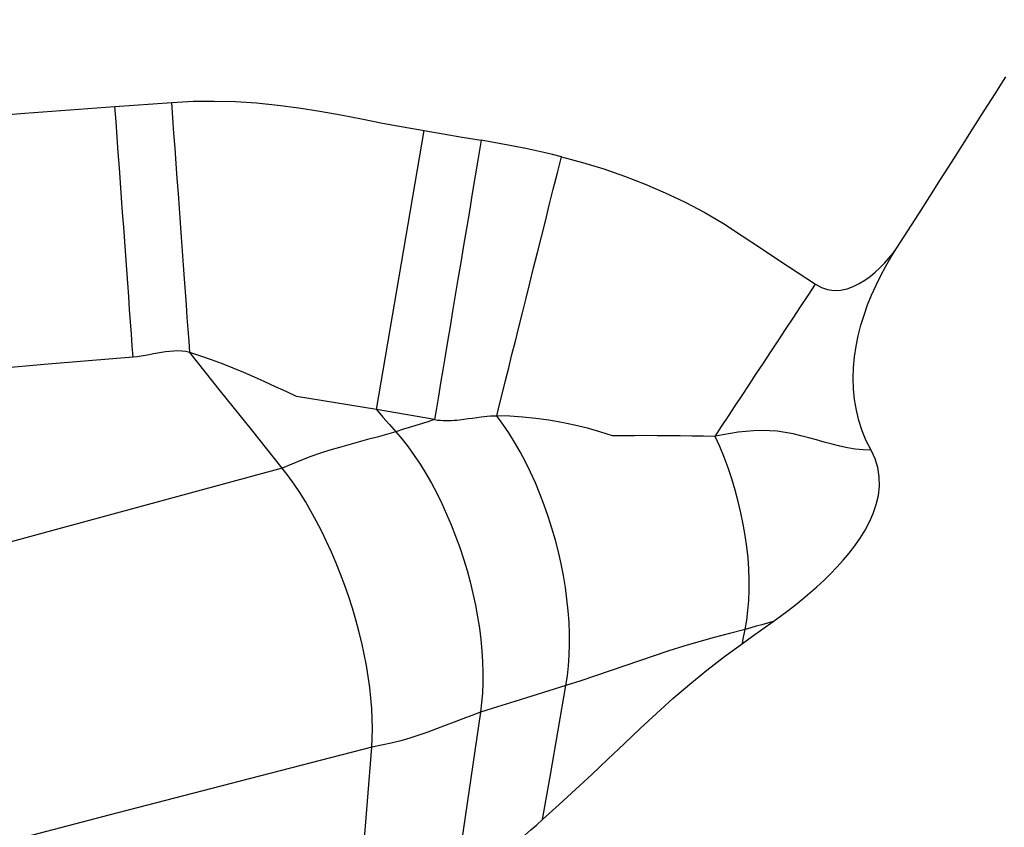
# Model space of a CAD drawing. Extents: x -37 to 310, y -46 to 64.
# Drawn here: x 246 to 247, y 6 to 7 of the extents above; entities that cross this region are included whole.
import ezdxf

# ---------------------------------------------------------------- set-up
doc = ezdxf.new("R2010")
doc.units = 0
doc.header["$MEASUREMENT"] = 0
doc.layers.get('0').update_dxf_attribs({"linetype": 'CONTINUOUS'})
for name, color, linetype in [('1', 4, 'CONTINUOUS'), ('2L', 7, 'CONTINUOUS'), ('SK2', 7, 'CONTINUOUS')]:
    doc.layers.add(name, color=color, linetype=linetype)
doc.styles.add('SANDVIK_STYLE', font='simplex.shx', dxfattribs={"height": 3})
doc.styles.get("Standard").update_dxf_attribs({"font": 'simplex.shx'})
doc.dimstyles.new('SANDVIK_DIM', dxfattribs={"dimscale": 0, "dimtxt": 4.5, "dimasz": 4.57, "dimexe": 5, "dimexo": 0, "dimgap": 2.3, "dimtad": 1, "dimdsep": 46, "dimtxsty": 'SANDVIK_STYLE', "dimcen": 0.09, "dimclrd": 256, "dimclre": 256, "dimclrt": 256, "dimadec": 0, "dimazin": 0, "dimtfac": 1, "dimtofl": 0, "dimtmove": 2, "dimatfit": 3, "dimfxl": 1, "dimtolj": 1, "dimtzin": 0, "dimarcsym": 0})

# ---------------------------------------------------------------- blocks, each defined once
blk = doc.blocks.new('*D0')
for p, q in [((249.499722, 7.434152), (249.499722, -46.295092)), ((0, -1.5875), (0, -46.295092)), ((249.499722, -43.120092), (0, -43.120092))]:
    blk.add_line(p, q)
for points in [[(0, -43.120092), (3.175, -42.702096), (3.175, -43.538089)], [(249.499722, -43.120092), (246.324722, -43.538089), (246.324722, -42.702096)]]:
    blk.add_solid(points)
blk.add_text('250', height=3.50012).set_placement((123.431317, -41.370032))
blk = doc.blocks.new('*D2')
for p, q in [((187.66369, 39.85), (310.071968, 39.85)), ((306.896968, -2.321782), (306.896968, 39.85)), ((251.587222, -2.321782), (310.071968, -2.321782))]:
    blk.add_line(p, q)
for points in [[(306.896968, 39.85), (307.314965, 36.675), (306.478971, 36.675)], [(306.896968, -2.321782), (306.478971, 0.853218), (307.314965, 0.853218)]]:
    blk.add_solid(points)
blk.add_text('42', height=3.50012, rotation=90).set_placement((305.146908, 15.301262))

msp = doc.modelspace()

# ---------------------------------------------------------------- linework, layer by layer
at = {"layer": '1'}
msp.add_line((246.604618, 6.732996), (246.650791, 7.002287), dxfattribs=at)
for points in [[(247.107279, 6.889122, 0), (247.117867, 6.905602, 0), (247.128427, 6.9221, 0), (247.138969, 6.938609, 0), (247.1495, 6.955125, 0), (247.160022, 6.971647, 0), (247.170538, 6.988173, 0), (247.181048, 7.004702, 0), (247.191553, 7.021235, 0), (247.202055, 7.03777, 0), (247.212553, 7.054307, 0)], [(247.107279, 6.889122, 0), (247.117867, 6.905602, 0), (247.128427, 6.9221, 0), (247.138969, 6.938609, 0), (247.1495, 6.955125, 0), (247.160022, 6.971647, 0), (247.170538, 6.988173, 0), (247.181048, 7.004702, 0), (247.191553, 7.021235, 0), (247.202055, 7.03777, 0), (247.212553, 7.054307, 0)], [(247.107279, 6.889122, 0), (247.117867, 6.905602, 0), (247.128427, 6.9221, 0), (247.138969, 6.938609, 0), (247.1495, 6.955125, 0), (247.160022, 6.971647, 0), (247.170538, 6.988173, 0), (247.181048, 7.004702, 0), (247.191553, 7.021235, 0), (247.202055, 7.03777, 0), (247.212553, 7.054307, 0)], [(246.352119, 7.025526, 0), (246.370412, 7.026863, 0), (246.388706, 7.0282, 0), (246.406999, 7.029537, 0)], [(246.352119, 7.025526, 0), (246.370412, 7.026863, 0), (246.388706, 7.0282, 0), (246.406999, 7.029537, 0)], [(246.352119, 7.025526, 0), (246.370412, 7.026863, 0), (246.388706, 7.0282, 0), (246.406999, 7.029537, 0)], [(246.406999, 7.029537, 0), (246.427499, 7.030537, 0), (246.447998, 7.03076, 0), (246.4685, 7.030202, 0), (246.488976, 7.028922, 0), (246.509398, 7.026976, 0), (246.529743, 7.024382, 0), (246.55, 7.021172, 0), (246.570177, 7.017485, 0), (246.5903, 7.013519, 0), (246.610423, 7.009563, 0), (246.63059, 7.005834, 0), (246.650791, 7.002287, 0)], [(246.406999, 7.029537, 0), (246.427499, 7.030537, 0), (246.447998, 7.03076, 0), (246.4685, 7.030202, 0), (246.488976, 7.028922, 0), (246.509398, 7.026976, 0), (246.529743, 7.024382, 0), (246.55, 7.021172, 0), (246.570177, 7.017485, 0), (246.5903, 7.013519, 0), (246.610423, 7.009563, 0), (246.63059, 7.005834, 0), (246.650791, 7.002287, 0)], [(246.406999, 7.029537, 0), (246.427499, 7.030537, 0), (246.447998, 7.03076, 0), (246.4685, 7.030202, 0), (246.488976, 7.028922, 0), (246.509398, 7.026976, 0), (246.529743, 7.024382, 0), (246.55, 7.021172, 0), (246.570177, 7.017485, 0), (246.5903, 7.013519, 0), (246.610423, 7.009563, 0), (246.63059, 7.005834, 0), (246.650791, 7.002287, 0)], [(246.424424, 6.7881, 0), (246.423636, 6.799015, 0), (246.422819, 6.810339, 0), (246.421973, 6.822061, 0), (246.4211, 6.834156, 0), (246.420202, 6.846602, 0), (246.41928, 6.859378, 0), (246.418336, 6.872461, 0), (246.417371, 6.885825, 0), (246.416388, 6.899449, 0), (246.415388, 6.913307, 0), (246.414373, 6.927374, 0), (246.413344, 6.941625, 0), (246.412304, 6.956034, 0), (246.411255, 6.970575, 0), (246.410198, 6.985222, 0), (246.409135, 6.999951, 0), (246.408068, 7.014727, 0), (246.406999, 7.029537, 0)], [(246.424424, 6.7881, 0), (246.423636, 6.799015, 0), (246.422819, 6.810339, 0), (246.421973, 6.822061, 0), (246.4211, 6.834156, 0), (246.420202, 6.846602, 0), (246.41928, 6.859378, 0), (246.418336, 6.872461, 0), (246.417371, 6.885825, 0), (246.416388, 6.899449, 0), (246.415388, 6.913307, 0), (246.414373, 6.927374, 0), (246.413344, 6.941625, 0), (246.412304, 6.956034, 0), (246.411255, 6.970575, 0), (246.410198, 6.985222, 0), (246.409135, 6.999951, 0), (246.408068, 7.014727, 0), (246.406999, 7.029537, 0)], [(246.424424, 6.7881, 0), (246.423636, 6.799015, 0), (246.422819, 6.810339, 0), (246.421973, 6.822061, 0), (246.4211, 6.834156, 0), (246.420202, 6.846602, 0), (246.41928, 6.859378, 0), (246.418336, 6.872461, 0), (246.417371, 6.885825, 0), (246.416388, 6.899449, 0), (246.415388, 6.913307, 0), (246.414373, 6.927374, 0), (246.413344, 6.941625, 0), (246.412304, 6.956034, 0), (246.411255, 6.970575, 0), (246.410198, 6.985222, 0), (246.409135, 6.999951, 0), (246.408068, 7.014727, 0), (246.406999, 7.029537, 0)], [(245.917747, 6.989862, 0), (245.961153, 6.993799, 0), (246.004566, 6.997645, 0), (246.047988, 7.001401, 0), (246.091417, 7.005069, 0), (246.134854, 7.008655, 0), (246.178296, 7.012165, 0), (246.221744, 7.015605, 0), (246.265197, 7.018978, 0), (246.308655, 7.022286, 0), (246.352119, 7.025526, 0)], [(245.917747, 6.989862, 0), (245.961153, 6.993799, 0), (246.004566, 6.997645, 0), (246.047988, 7.001401, 0), (246.091417, 7.005069, 0), (246.134854, 7.008655, 0), (246.178296, 7.012165, 0), (246.221744, 7.015605, 0), (246.265197, 7.018978, 0), (246.308655, 7.022286, 0), (246.352119, 7.025526, 0)], [(245.917747, 6.989862, 0), (245.961153, 6.993799, 0), (246.004566, 6.997645, 0), (246.047988, 7.001401, 0), (246.091417, 7.005069, 0), (246.134854, 7.008655, 0), (246.178296, 7.012165, 0), (246.221744, 7.015605, 0), (246.265197, 7.018978, 0), (246.308655, 7.022286, 0), (246.352119, 7.025526, 0)], [(246.3696, 6.783679, 0), (246.368814, 6.794603, 0), (246.367998, 6.80594, 0), (246.367152, 6.817679, 0), (246.366279, 6.82979, 0), (246.36538, 6.842253, 0), (246.364456, 6.855045, 0), (246.36351, 6.868145, 0), (246.362542, 6.881529, 0), (246.361555, 6.895175, 0), (246.360551, 6.909059, 0), (246.359531, 6.923154, 0), (246.358498, 6.937434, 0), (246.357453, 6.951873, 0), (246.356398, 6.966443, 0), (246.355335, 6.98112, 0), (246.354266, 6.995879, 0), (246.353194, 7.010685, 0), (246.352119, 7.025526, 0)], [(246.3696, 6.783679, 0), (246.368814, 6.794603, 0), (246.367998, 6.80594, 0), (246.367152, 6.817679, 0), (246.366279, 6.82979, 0), (246.36538, 6.842253, 0), (246.364456, 6.855045, 0), (246.36351, 6.868145, 0), (246.362542, 6.881529, 0), (246.361555, 6.895175, 0), (246.360551, 6.909059, 0), (246.359531, 6.923154, 0), (246.358498, 6.937434, 0), (246.357453, 6.951873, 0), (246.356398, 6.966443, 0), (246.355335, 6.98112, 0), (246.354266, 6.995879, 0), (246.353194, 7.010685, 0), (246.352119, 7.025526, 0)], [(246.3696, 6.783679, 0), (246.368814, 6.794603, 0), (246.367998, 6.80594, 0), (246.367152, 6.817679, 0), (246.366279, 6.82979, 0), (246.36538, 6.842253, 0), (246.364456, 6.855045, 0), (246.36351, 6.868145, 0), (246.362542, 6.881529, 0), (246.361555, 6.895175, 0), (246.360551, 6.909059, 0), (246.359531, 6.923154, 0), (246.358498, 6.937434, 0), (246.357453, 6.951873, 0), (246.356398, 6.966443, 0), (246.355335, 6.98112, 0), (246.354266, 6.995879, 0), (246.353194, 7.010685, 0), (246.352119, 7.025526, 0)], [(246.65079, 7.002287, 0), (246.669115, 6.999186, 0), (246.687439, 6.996086, 0), (246.705763, 6.992986, 0)], [(246.65079, 7.002287, 0), (246.669115, 6.999186, 0), (246.687439, 6.996086, 0), (246.705763, 6.992986, 0)], [(246.65079, 7.002287, 0), (246.669115, 6.999186, 0), (246.687439, 6.996086, 0), (246.705763, 6.992986, 0)], [(246.705763, 6.992986, 0), (246.702893, 6.975794, 0), (246.700033, 6.958659, 0), (246.697185, 6.941598, 0), (246.694358, 6.924667, 0), (246.69156, 6.907906, 0), (246.688797, 6.891356, 0), (246.686077, 6.875058, 0), (246.683405, 6.859052, 0), (246.680788, 6.843377, 0), (246.678234, 6.828074, 0), (246.675747, 6.813181, 0), (246.673336, 6.798733, 0), (246.671004, 6.784767, 0), (246.668759, 6.771317, 0), (246.666605, 6.758417, 0), (246.664549, 6.746097, 0), (246.662595, 6.734396, 0), (246.660748, 6.723327, 0)], [(246.705763, 6.992986, 0), (246.702893, 6.975794, 0), (246.700033, 6.958659, 0), (246.697185, 6.941598, 0), (246.694358, 6.924667, 0), (246.69156, 6.907906, 0), (246.688797, 6.891356, 0), (246.686077, 6.875058, 0), (246.683405, 6.859052, 0), (246.680788, 6.843377, 0), (246.678234, 6.828074, 0), (246.675747, 6.813181, 0), (246.673336, 6.798733, 0), (246.671004, 6.784767, 0), (246.668759, 6.771317, 0), (246.666605, 6.758417, 0), (246.664549, 6.746097, 0), (246.662595, 6.734396, 0), (246.660748, 6.723327, 0)], [(246.705763, 6.992986, 0), (246.702893, 6.975794, 0), (246.700033, 6.958659, 0), (246.697185, 6.941598, 0), (246.694358, 6.924667, 0), (246.69156, 6.907906, 0), (246.688797, 6.891356, 0), (246.686077, 6.875058, 0), (246.683405, 6.859052, 0), (246.680788, 6.843377, 0), (246.678234, 6.828074, 0), (246.675747, 6.813181, 0), (246.673336, 6.798733, 0), (246.671004, 6.784767, 0), (246.668759, 6.771317, 0), (246.666605, 6.758417, 0), (246.664549, 6.746097, 0), (246.662595, 6.734396, 0), (246.660748, 6.723327, 0)], [(246.783249, 6.977046, 0), (246.774706, 6.979126, 0), (246.766145, 6.981126, 0), (246.757565, 6.983044, 0), (246.748967, 6.984881, 0), (246.740353, 6.98664, 0), (246.731724, 6.988329, 0), (246.723083, 6.98995, 0), (246.71443, 6.991503, 0), (246.705763, 6.992986, 0)], [(246.783249, 6.977046, 0), (246.774706, 6.979126, 0), (246.766145, 6.981126, 0), (246.757565, 6.983044, 0), (246.748967, 6.984881, 0), (246.740353, 6.98664, 0), (246.731724, 6.988329, 0), (246.723083, 6.98995, 0), (246.71443, 6.991503, 0), (246.705763, 6.992986, 0)], [(246.783249, 6.977046, 0), (246.774706, 6.979126, 0), (246.766145, 6.981126, 0), (246.757565, 6.983044, 0), (246.748967, 6.984881, 0), (246.740353, 6.98664, 0), (246.731724, 6.988329, 0), (246.723083, 6.98995, 0), (246.71443, 6.991503, 0), (246.705763, 6.992986, 0)], [(246.720829, 6.727134, 0), (246.723533, 6.73796, 0), (246.726362, 6.749284, 0), (246.729312, 6.761095, 0), (246.732375, 6.77336, 0), (246.735546, 6.786055, 0), (246.738817, 6.799154, 0), (246.742183, 6.812628, 0), (246.745635, 6.826448, 0), (246.749166, 6.840586, 0), (246.752769, 6.855014, 0), (246.756437, 6.869698, 0), (246.760161, 6.884609, 0), (246.763935, 6.899715, 0), (246.767748, 6.914984, 0), (246.771595, 6.930385, 0), (246.775466, 6.945886, 0), (246.779353, 6.961444, 0), (246.783249, 6.977046, 0)], [(246.720829, 6.727134, 0), (246.723533, 6.73796, 0), (246.726362, 6.749284, 0), (246.729312, 6.761095, 0), (246.732375, 6.77336, 0), (246.735546, 6.786055, 0), (246.738817, 6.799154, 0), (246.742183, 6.812628, 0), (246.745635, 6.826448, 0), (246.749166, 6.840586, 0), (246.752769, 6.855014, 0), (246.756437, 6.869698, 0), (246.760161, 6.884609, 0), (246.763935, 6.899715, 0), (246.767748, 6.914984, 0), (246.771595, 6.930385, 0), (246.775466, 6.945886, 0), (246.779353, 6.961444, 0), (246.783249, 6.977046, 0)], [(246.720829, 6.727134, 0), (246.723533, 6.73796, 0), (246.726362, 6.749284, 0), (246.729312, 6.761095, 0), (246.732375, 6.77336, 0), (246.735546, 6.786055, 0), (246.738817, 6.799154, 0), (246.742183, 6.812628, 0), (246.745635, 6.826448, 0), (246.749166, 6.840586, 0), (246.752769, 6.855014, 0), (246.756437, 6.869698, 0), (246.760161, 6.884609, 0), (246.763935, 6.899715, 0), (246.767748, 6.914984, 0), (246.771595, 6.930385, 0), (246.775466, 6.945886, 0), (246.779353, 6.961444, 0), (246.783249, 6.977046, 0)], [(246.783249, 6.977046, 0), (246.80379, 6.971524, 0), (246.824112, 6.965301, 0), (246.844217, 6.958381, 0), (246.864045, 6.950708, 0), (246.883558, 6.942275, 0), (246.902793, 6.933189, 0), (246.921665, 6.923379, 0), (246.939937, 6.912531, 0), (246.957685, 6.900822, 0), (246.975381, 6.889033, 0), (246.993151, 6.877366, 0), (247.01092, 6.865697, 0), (247.028689, 6.854025, 0)], [(246.783249, 6.977046, 0), (246.80379, 6.971524, 0), (246.824112, 6.965301, 0), (246.844217, 6.958381, 0), (246.864045, 6.950708, 0), (246.883558, 6.942275, 0), (246.902793, 6.933189, 0), (246.921665, 6.923379, 0), (246.939937, 6.912531, 0), (246.957685, 6.900822, 0), (246.975381, 6.889033, 0), (246.993151, 6.877366, 0), (247.01092, 6.865697, 0), (247.028689, 6.854025, 0)], [(246.783249, 6.977046, 0), (246.80379, 6.971524, 0), (246.824112, 6.965301, 0), (246.844217, 6.958381, 0), (246.864045, 6.950708, 0), (246.883558, 6.942275, 0), (246.902793, 6.933189, 0), (246.921665, 6.923379, 0), (246.939937, 6.912531, 0), (246.957685, 6.900822, 0), (246.975381, 6.889033, 0), (246.993151, 6.877366, 0), (247.01092, 6.865697, 0), (247.028689, 6.854025, 0)], [(247.028689, 6.854025, 0), (247.0343, 6.850933, 0), (247.040259, 6.848948, 0), (247.046547, 6.848072, 0), (247.052898, 6.84834, 0), (247.059105, 6.849658, 0), (247.065064, 6.851801, 0), (247.070747, 6.854586, 0), (247.076162, 6.857864, 0), (247.081321, 6.861541, 0), (247.086222, 6.865559, 0), (247.090871, 6.869863, 0), (247.095289, 6.874401, 0), (247.099495, 6.879124, 0), (247.103494, 6.884026, 0), (247.107279, 6.889122, 0)], [(247.028689, 6.854025, 0), (247.0343, 6.850933, 0), (247.040259, 6.848948, 0), (247.046547, 6.848072, 0), (247.052898, 6.84834, 0), (247.059105, 6.849658, 0), (247.065064, 6.851801, 0), (247.070747, 6.854586, 0), (247.076162, 6.857864, 0), (247.081321, 6.861541, 0), (247.086222, 6.865559, 0), (247.090871, 6.869863, 0), (247.095289, 6.874401, 0), (247.099495, 6.879124, 0), (247.103494, 6.884026, 0), (247.107279, 6.889122, 0)], [(247.028689, 6.854025, 0), (247.0343, 6.850933, 0), (247.040259, 6.848948, 0), (247.046547, 6.848072, 0), (247.052898, 6.84834, 0), (247.059105, 6.849658, 0), (247.065064, 6.851801, 0), (247.070747, 6.854586, 0), (247.076162, 6.857864, 0), (247.081321, 6.861541, 0), (247.086222, 6.865559, 0), (247.090871, 6.869863, 0), (247.095289, 6.874401, 0), (247.099495, 6.879124, 0), (247.103494, 6.884026, 0), (247.107279, 6.889122, 0)], [(247.082255, 6.693787, 0), (247.077637, 6.703055, 0), (247.073728, 6.712619, 0), (247.070535, 6.722461, 0), (247.068083, 6.732513, 0), (247.066371, 6.742713, 0), (247.065381, 6.753006, 0), (247.065083, 6.763342, 0), (247.065436, 6.773677, 0), (247.066396, 6.783973, 0), (247.067915, 6.794202, 0), (247.069963, 6.80434, 0), (247.072514, 6.814365, 0), (247.07554, 6.824256, 0), (247.079005, 6.834001, 0), (247.082876, 6.843593, 0), (247.087124, 6.853024, 0), (247.091717, 6.862292, 0), (247.096619, 6.871397, 0), (247.101804, 6.880341, 0), (247.107279, 6.889122, 0)], [(247.082255, 6.693787, 0), (247.077637, 6.703055, 0), (247.073728, 6.712619, 0), (247.070535, 6.722461, 0), (247.068083, 6.732513, 0), (247.066371, 6.742713, 0), (247.065381, 6.753006, 0), (247.065083, 6.763342, 0), (247.065436, 6.773677, 0), (247.066396, 6.783973, 0), (247.067915, 6.794202, 0), (247.069963, 6.80434, 0), (247.072514, 6.814365, 0), (247.07554, 6.824256, 0), (247.079005, 6.834001, 0), (247.082876, 6.843593, 0), (247.087124, 6.853024, 0), (247.091717, 6.862292, 0), (247.096619, 6.871397, 0), (247.101804, 6.880341, 0), (247.107279, 6.889122, 0)], [(247.082255, 6.693787, 0), (247.077637, 6.703055, 0), (247.073728, 6.712619, 0), (247.070535, 6.722461, 0), (247.068083, 6.732513, 0), (247.066371, 6.742713, 0), (247.065381, 6.753006, 0), (247.065083, 6.763342, 0), (247.065436, 6.773677, 0), (247.066396, 6.783973, 0), (247.067915, 6.794202, 0), (247.069963, 6.80434, 0), (247.072514, 6.814365, 0), (247.07554, 6.824256, 0), (247.079005, 6.834001, 0), (247.082876, 6.843593, 0), (247.087124, 6.853024, 0), (247.091717, 6.862292, 0), (247.096619, 6.871397, 0), (247.101804, 6.880341, 0), (247.107279, 6.889122, 0)], [(246.931657, 6.707167, 0), (246.938004, 6.716773, 0), (246.944474, 6.726565, 0), (246.951066, 6.736542, 0), (246.957769, 6.746687, 0), (246.964571, 6.756982, 0), (246.971465, 6.767415, 0), (246.978439, 6.777971, 0), (246.985485, 6.788635, 0), (246.992591, 6.799391, 0), (246.999749, 6.810225, 0), (247.006949, 6.821121, 0), (247.014179, 6.832064, 0), (247.021426, 6.843032, 0), (247.028689, 6.854025, 0)], [(246.931657, 6.707167, 0), (246.938004, 6.716773, 0), (246.944474, 6.726565, 0), (246.951066, 6.736542, 0), (246.957769, 6.746687, 0), (246.964571, 6.756982, 0), (246.971465, 6.767415, 0), (246.978439, 6.777971, 0), (246.985485, 6.788635, 0), (246.992591, 6.799391, 0), (246.999749, 6.810225, 0), (247.006949, 6.821121, 0), (247.014179, 6.832064, 0), (247.021426, 6.843032, 0), (247.028689, 6.854025, 0)], [(246.931657, 6.707167, 0), (246.938004, 6.716773, 0), (246.944474, 6.726565, 0), (246.951066, 6.736542, 0), (246.957769, 6.746687, 0), (246.964571, 6.756982, 0), (246.971465, 6.767415, 0), (246.978439, 6.777971, 0), (246.985485, 6.788635, 0), (246.992591, 6.799391, 0), (246.999749, 6.810225, 0), (247.006949, 6.821121, 0), (247.014179, 6.832064, 0), (247.021426, 6.843032, 0), (247.028689, 6.854025, 0)], [(246.424424, 6.7881, 0), (246.420681, 6.788954, 0), (246.416799, 6.789446, 0), (246.412841, 6.789614, 0), (246.408862, 6.789524, 0), (246.404887, 6.789227, 0), (246.400935, 6.788751, 0), (246.39701, 6.78814, 0), (246.393108, 6.787442, 0), (246.389218, 6.786702, 0), (246.385325, 6.785963, 0), (246.381422, 6.785266, 0), (246.377502, 6.784645, 0), (246.37356, 6.78412, 0), (246.3696, 6.783679, 0)], [(246.424424, 6.7881, 0), (246.420681, 6.788954, 0), (246.416799, 6.789446, 0), (246.412841, 6.789614, 0), (246.408862, 6.789524, 0), (246.404887, 6.789227, 0), (246.400935, 6.788751, 0), (246.39701, 6.78814, 0), (246.393108, 6.787442, 0), (246.389218, 6.786702, 0), (246.385325, 6.785963, 0), (246.381422, 6.785266, 0), (246.377502, 6.784645, 0), (246.37356, 6.78412, 0), (246.3696, 6.783679, 0)], [(246.424424, 6.7881, 0), (246.420681, 6.788954, 0), (246.416799, 6.789446, 0), (246.412841, 6.789614, 0), (246.408862, 6.789524, 0), (246.404887, 6.789227, 0), (246.400935, 6.788751, 0), (246.39701, 6.78814, 0), (246.393108, 6.787442, 0), (246.389218, 6.786702, 0), (246.385325, 6.785963, 0), (246.381422, 6.785266, 0), (246.377502, 6.784645, 0), (246.37356, 6.78412, 0), (246.3696, 6.783679, 0)], [(246.3696, 6.783679, 0), (246.326637, 6.780126, 0), (246.283682, 6.776481, 0), (246.240735, 6.772747, 0), (246.197797, 6.768922, 0), (246.154867, 6.764999, 0), (246.111947, 6.760971, 0), (246.069039, 6.756825, 0), (246.026145, 6.752552, 0), (245.983264, 6.748146, 0), (245.940397, 6.743608, 0)], [(246.3696, 6.783679, 0), (246.326637, 6.780126, 0), (246.283682, 6.776481, 0), (246.240735, 6.772747, 0), (246.197797, 6.768922, 0), (246.154867, 6.764999, 0), (246.111947, 6.760971, 0), (246.069039, 6.756825, 0), (246.026145, 6.752552, 0), (245.983264, 6.748146, 0), (245.940397, 6.743608, 0)], [(246.3696, 6.783679, 0), (246.326637, 6.780126, 0), (246.283682, 6.776481, 0), (246.240735, 6.772747, 0), (246.197797, 6.768922, 0), (246.154867, 6.764999, 0), (246.111947, 6.760971, 0), (246.069039, 6.756825, 0), (246.026145, 6.752552, 0), (245.983264, 6.748146, 0), (245.940397, 6.743608, 0)], [(246.527507, 6.745596, 0), (246.517351, 6.750412, 0), (246.507172, 6.755127, 0), (246.496971, 6.759747, 0), (246.486751, 6.764276, 0), (246.476506, 6.768701, 0), (246.466228, 6.773001, 0), (246.455906, 6.777147, 0), (246.445511, 6.781077, 0), (246.435017, 6.784727, 0), (246.424424, 6.7881, 0)], [(246.513742, 6.676466, 0), (246.48397, 6.713677, 0), (246.454197, 6.750889, 0), (246.424424, 6.7881, 0)], [(246.527507, 6.745596, 0), (246.517351, 6.750412, 0), (246.507172, 6.755127, 0), (246.496971, 6.759747, 0), (246.486751, 6.764276, 0), (246.476506, 6.768701, 0), (246.466228, 6.773001, 0), (246.455906, 6.777147, 0), (246.445511, 6.781077, 0), (246.435017, 6.784727, 0), (246.424424, 6.7881, 0)], [(246.513742, 6.676466, 0), (246.48397, 6.713677, 0), (246.454197, 6.750889, 0), (246.424424, 6.7881, 0)], [(246.527507, 6.745596, 0), (246.517351, 6.750412, 0), (246.507172, 6.755127, 0), (246.496971, 6.759747, 0), (246.486751, 6.764276, 0), (246.476506, 6.768701, 0), (246.466228, 6.773001, 0), (246.455906, 6.777147, 0), (246.445511, 6.781077, 0), (246.435017, 6.784727, 0), (246.424424, 6.7881, 0)], [(246.513742, 6.676466, 0), (246.48397, 6.713677, 0), (246.454197, 6.750889, 0), (246.424424, 6.7881, 0)], [(246.604617, 6.732997, 0), (246.578914, 6.737197, 0), (246.553211, 6.741396, 0), (246.527507, 6.745596, 0)], [(246.604617, 6.732997, 0), (246.578914, 6.737197, 0), (246.553211, 6.741396, 0), (246.527507, 6.745596, 0)], [(246.604617, 6.732997, 0), (246.578914, 6.737197, 0), (246.553211, 6.741396, 0), (246.527507, 6.745596, 0)], [(246.660748, 6.723327, 0), (246.642038, 6.72655, 0), (246.623328, 6.729773, 0), (246.604618, 6.732996, 0)], [(246.660748, 6.723327, 0), (246.642038, 6.72655, 0), (246.623328, 6.729773, 0), (246.604618, 6.732996, 0)], [(246.660748, 6.723327, 0), (246.642038, 6.72655, 0), (246.623328, 6.729773, 0), (246.604618, 6.732996, 0)], [(246.604624, 6.732989, 0), (246.610885, 6.725889, 0), (246.617145, 6.718789, 0), (246.623405, 6.711689, 0)], [(246.604624, 6.732989, 0), (246.610885, 6.725889, 0), (246.617145, 6.718789, 0), (246.623405, 6.711689, 0)], [(246.604624, 6.732989, 0), (246.610885, 6.725889, 0), (246.617145, 6.718789, 0), (246.623405, 6.711689, 0)], [(246.660748, 6.723327, 0), (246.653279, 6.720999, 0), (246.645811, 6.718672, 0), (246.638342, 6.716344, 0), (246.630874, 6.714017, 0), (246.623405, 6.711689, 0)], [(246.660748, 6.723327, 0), (246.653279, 6.720999, 0), (246.645811, 6.718672, 0), (246.638342, 6.716344, 0), (246.630874, 6.714017, 0), (246.623405, 6.711689, 0)], [(246.660748, 6.723327, 0), (246.653279, 6.720999, 0), (246.645811, 6.718672, 0), (246.638342, 6.716344, 0), (246.630874, 6.714017, 0), (246.623405, 6.711689, 0)], [(246.660748, 6.723327, 0), (246.663511, 6.722959, 0), (246.666259, 6.722686, 0), (246.668994, 6.722512, 0), (246.671717, 6.72244, 0), (246.674423, 6.722458, 0), (246.677104, 6.722552, 0), (246.679755, 6.722711, 0), (246.682378, 6.722937, 0), (246.684974, 6.723235, 0)], [(246.660748, 6.723327, 0), (246.663511, 6.722959, 0), (246.666259, 6.722686, 0), (246.668994, 6.722512, 0), (246.671717, 6.72244, 0), (246.674423, 6.722458, 0), (246.677104, 6.722552, 0), (246.679755, 6.722711, 0), (246.682378, 6.722937, 0), (246.684974, 6.723235, 0)], [(246.660748, 6.723327, 0), (246.663511, 6.722959, 0), (246.666259, 6.722686, 0), (246.668994, 6.722512, 0), (246.671717, 6.72244, 0), (246.674423, 6.722458, 0), (246.677104, 6.722552, 0), (246.679755, 6.722711, 0), (246.682378, 6.722937, 0), (246.684974, 6.723235, 0)], [(246.684974, 6.723235, 0), (246.689155, 6.723766, 0), (246.693328, 6.724308, 0), (246.697493, 6.724862, 0), (246.701649, 6.725429, 0), (246.705796, 6.726007, 0)], [(246.684974, 6.723235, 0), (246.689155, 6.723766, 0), (246.693328, 6.724308, 0), (246.697493, 6.724862, 0), (246.701649, 6.725429, 0), (246.705796, 6.726007, 0)], [(246.684974, 6.723235, 0), (246.689155, 6.723766, 0), (246.693328, 6.724308, 0), (246.697493, 6.724862, 0), (246.701649, 6.725429, 0), (246.705796, 6.726007, 0)], [(246.705796, 6.726007, 0), (246.708749, 6.726376, 0), (246.711729, 6.726673, 0), (246.714735, 6.726898, 0), (246.717769, 6.727052, 0), (246.720829, 6.727134, 0)], [(246.705796, 6.726007, 0), (246.708749, 6.726376, 0), (246.711729, 6.726673, 0), (246.714735, 6.726898, 0), (246.717769, 6.727052, 0), (246.720829, 6.727134, 0)], [(246.705796, 6.726007, 0), (246.708749, 6.726376, 0), (246.711729, 6.726673, 0), (246.714735, 6.726898, 0), (246.717769, 6.727052, 0), (246.720829, 6.727134, 0)], [(246.832538, 6.70762, 0), (246.820479, 6.71157, 0), (246.808319, 6.715065, 0), (246.796046, 6.718095, 0), (246.783656, 6.720657, 0), (246.771175, 6.722773, 0), (246.758639, 6.724467, 0), (246.746072, 6.725762, 0), (246.733473, 6.726654, 0), (246.720829, 6.727134, 0)], [(246.787667, 6.466739, 0), (246.789084, 6.476091, 0), (246.790133, 6.485808, 0), (246.790815, 6.495875, 0), (246.791124, 6.506248, 0), (246.79106, 6.516891, 0), (246.790623, 6.527768, 0), (246.789815, 6.53884, 0), (246.788638, 6.550067, 0), (246.787098, 6.561414, 0), (246.785198, 6.572838, 0), (246.782946, 6.584302, 0), (246.78035, 6.595764, 0), (246.777418, 6.607186, 0), (246.774161, 6.618527, 0), (246.770591, 6.629747, 0), (246.766718, 6.640809, 0), (246.762558, 6.651673, 0), (246.758125, 6.662301, 0), (246.753433, 6.672656, 0), (246.7485, 6.682703, 0), (246.743341, 6.692407, 0), (246.737975, 6.701735, 0), (246.732421, 6.710654, 0), (246.726703, 6.719124, 0), (246.720829, 6.727134, 0)], [(246.832538, 6.70762, 0), (246.820479, 6.71157, 0), (246.808319, 6.715065, 0), (246.796046, 6.718095, 0), (246.783656, 6.720657, 0), (246.771175, 6.722773, 0), (246.758639, 6.724467, 0), (246.746072, 6.725762, 0), (246.733473, 6.726654, 0), (246.720829, 6.727134, 0)], [(246.787667, 6.466739, 0), (246.789084, 6.476091, 0), (246.790133, 6.485808, 0), (246.790815, 6.495875, 0), (246.791124, 6.506248, 0), (246.79106, 6.516891, 0), (246.790623, 6.527768, 0), (246.789815, 6.53884, 0), (246.788638, 6.550067, 0), (246.787098, 6.561414, 0), (246.785198, 6.572838, 0), (246.782946, 6.584302, 0), (246.78035, 6.595764, 0), (246.777418, 6.607186, 0), (246.774161, 6.618527, 0), (246.770591, 6.629747, 0), (246.766718, 6.640809, 0), (246.762558, 6.651673, 0), (246.758125, 6.662301, 0), (246.753433, 6.672656, 0), (246.7485, 6.682703, 0), (246.743341, 6.692407, 0), (246.737975, 6.701735, 0), (246.732421, 6.710654, 0), (246.726703, 6.719124, 0), (246.720829, 6.727134, 0)], [(246.832538, 6.70762, 0), (246.820479, 6.71157, 0), (246.808319, 6.715065, 0), (246.796046, 6.718095, 0), (246.783656, 6.720657, 0), (246.771175, 6.722773, 0), (246.758639, 6.724467, 0), (246.746072, 6.725762, 0), (246.733473, 6.726654, 0), (246.720829, 6.727134, 0)], [(246.787667, 6.466739, 0), (246.789084, 6.476091, 0), (246.790133, 6.485808, 0), (246.790815, 6.495875, 0), (246.791124, 6.506248, 0), (246.79106, 6.516891, 0), (246.790623, 6.527768, 0), (246.789815, 6.53884, 0), (246.788638, 6.550067, 0), (246.787098, 6.561414, 0), (246.785198, 6.572838, 0), (246.782946, 6.584302, 0), (246.78035, 6.595764, 0), (246.777418, 6.607186, 0), (246.774161, 6.618527, 0), (246.770591, 6.629747, 0), (246.766718, 6.640809, 0), (246.762558, 6.651673, 0), (246.758125, 6.662301, 0), (246.753433, 6.672656, 0), (246.7485, 6.682703, 0), (246.743341, 6.692407, 0), (246.737975, 6.701735, 0), (246.732421, 6.710654, 0), (246.726703, 6.719124, 0), (246.720829, 6.727134, 0)], [(246.623405, 6.711689, 0), (246.614304, 6.709137, 0), (246.605204, 6.706593, 0), (246.596107, 6.70405, 0), (246.587013, 6.701526, 0), (246.577929, 6.699043, 0), (246.568841, 6.696541, 0), (246.559728, 6.693886, 0), (246.550574, 6.690981, 0), (246.541386, 6.687794, 0), (246.532177, 6.684315, 0), (246.522961, 6.680539, 0), (246.513742, 6.676466, 0)], [(246.623405, 6.711689, 0), (246.614304, 6.709137, 0), (246.605204, 6.706593, 0), (246.596107, 6.70405, 0), (246.587013, 6.701526, 0), (246.577929, 6.699043, 0), (246.568841, 6.696541, 0), (246.559728, 6.693886, 0), (246.550574, 6.690981, 0), (246.541386, 6.687794, 0), (246.532177, 6.684315, 0), (246.522961, 6.680539, 0), (246.513742, 6.676466, 0)], [(246.623405, 6.711689, 0), (246.614304, 6.709137, 0), (246.605204, 6.706593, 0), (246.596107, 6.70405, 0), (246.587013, 6.701526, 0), (246.577929, 6.699043, 0), (246.568841, 6.696541, 0), (246.559728, 6.693886, 0), (246.550574, 6.690981, 0), (246.541386, 6.687794, 0), (246.532177, 6.684315, 0), (246.522961, 6.680539, 0), (246.513742, 6.676466, 0)], [(246.623405, 6.711689, 0), (246.629424, 6.704561, 0), (246.63534, 6.696949, 0), (246.641145, 6.688864, 0), (246.646813, 6.68034, 0), (246.652326, 6.671406, 0), (246.657665, 6.662091, 0), (246.662812, 6.652429, 0), (246.667749, 6.642451, 0), (246.67246, 6.632191, 0), (246.67693, 6.621683, 0), (246.681143, 6.610963, 0), (246.685084, 6.600068, 0), (246.688742, 6.589033, 0), (246.692102, 6.577896, 0), (246.695154, 6.566696, 0), (246.697887, 6.55547, 0), (246.700293, 6.544256, 0), (246.702363, 6.533091, 0), (246.70409, 6.522014, 0), (246.705468, 6.511063, 0), (246.706492, 6.500273, 0), (246.70716, 6.489682, 0), (246.707468, 6.479325, 0), (246.707417, 6.469238, 0), (246.707005, 6.459454, 0), (246.706234, 6.450009, 0), (246.705107, 6.440931, 0)], [(246.623405, 6.711689, 0), (246.629424, 6.704561, 0), (246.63534, 6.696949, 0), (246.641145, 6.688864, 0), (246.646813, 6.68034, 0), (246.652326, 6.671406, 0), (246.657665, 6.662091, 0), (246.662812, 6.652429, 0), (246.667749, 6.642451, 0), (246.67246, 6.632191, 0), (246.67693, 6.621683, 0), (246.681143, 6.610963, 0), (246.685084, 6.600068, 0), (246.688742, 6.589033, 0), (246.692102, 6.577896, 0), (246.695154, 6.566696, 0), (246.697887, 6.55547, 0), (246.700293, 6.544256, 0), (246.702363, 6.533091, 0), (246.70409, 6.522014, 0), (246.705468, 6.511063, 0), (246.706492, 6.500273, 0), (246.70716, 6.489682, 0), (246.707468, 6.479325, 0), (246.707417, 6.469238, 0), (246.707005, 6.459454, 0), (246.706234, 6.450009, 0), (246.705107, 6.440931, 0)], [(246.623405, 6.711689, 0), (246.629424, 6.704561, 0), (246.63534, 6.696949, 0), (246.641145, 6.688864, 0), (246.646813, 6.68034, 0), (246.652326, 6.671406, 0), (246.657665, 6.662091, 0), (246.662812, 6.652429, 0), (246.667749, 6.642451, 0), (246.67246, 6.632191, 0), (246.67693, 6.621683, 0), (246.681143, 6.610963, 0), (246.685084, 6.600068, 0), (246.688742, 6.589033, 0), (246.692102, 6.577896, 0), (246.695154, 6.566696, 0), (246.697887, 6.55547, 0), (246.700293, 6.544256, 0), (246.702363, 6.533091, 0), (246.70409, 6.522014, 0), (246.705468, 6.511063, 0), (246.706492, 6.500273, 0), (246.70716, 6.489682, 0), (246.707468, 6.479325, 0), (246.707417, 6.469238, 0), (246.707005, 6.459454, 0), (246.706234, 6.450009, 0), (246.705107, 6.440931, 0)], [(246.931657, 6.707167, 0), (246.920347, 6.707374, 0), (246.909104, 6.707545, 0), (246.897922, 6.707685, 0), (246.886797, 6.707795, 0), (246.87574, 6.70787, 0), (246.864774, 6.707896, 0), (246.853918, 6.707863, 0), (246.843175, 6.70777, 0), (246.832538, 6.70762, 0)], [(246.931657, 6.707167, 0), (246.920347, 6.707374, 0), (246.909104, 6.707545, 0), (246.897922, 6.707685, 0), (246.886797, 6.707795, 0), (246.87574, 6.70787, 0), (246.864774, 6.707896, 0), (246.853918, 6.707863, 0), (246.843175, 6.70777, 0), (246.832538, 6.70762, 0)], [(246.931657, 6.707167, 0), (246.920347, 6.707374, 0), (246.909104, 6.707545, 0), (246.897922, 6.707685, 0), (246.886797, 6.707795, 0), (246.87574, 6.70787, 0), (246.864774, 6.707896, 0), (246.853918, 6.707863, 0), (246.843175, 6.70777, 0), (246.832538, 6.70762, 0)], [(246.960696, 6.520783, 0), (246.96224, 6.529713, 0), (246.963406, 6.539016, 0), (246.964191, 6.54867, 0), (246.964592, 6.55863, 0), (246.964605, 6.568858, 0), (246.964233, 6.579313, 0), (246.963475, 6.589956, 0), (246.962336, 6.600744, 0), (246.960819, 6.611635, 0), (246.95893, 6.622587, 0), (246.956677, 6.633555, 0), (246.954069, 6.644498, 0), (246.951116, 6.655373, 0), (246.947829, 6.666136, 0), (246.944221, 6.676746, 0), (246.940307, 6.68716, 0), (246.936103, 6.697336, 0), (246.931624, 6.707237, 0)], [(246.960696, 6.520783, 0), (246.96224, 6.529713, 0), (246.963406, 6.539016, 0), (246.964191, 6.54867, 0), (246.964592, 6.55863, 0), (246.964605, 6.568858, 0), (246.964233, 6.579313, 0), (246.963475, 6.589956, 0), (246.962336, 6.600744, 0), (246.960819, 6.611635, 0), (246.95893, 6.622587, 0), (246.956677, 6.633555, 0), (246.954069, 6.644498, 0), (246.951116, 6.655373, 0), (246.947829, 6.666136, 0), (246.944221, 6.676746, 0), (246.940307, 6.68716, 0), (246.936103, 6.697336, 0), (246.931624, 6.707237, 0)], [(246.960696, 6.520783, 0), (246.96224, 6.529713, 0), (246.963406, 6.539016, 0), (246.964191, 6.54867, 0), (246.964592, 6.55863, 0), (246.964605, 6.568858, 0), (246.964233, 6.579313, 0), (246.963475, 6.589956, 0), (246.962336, 6.600744, 0), (246.960819, 6.611635, 0), (246.95893, 6.622587, 0), (246.956677, 6.633555, 0), (246.954069, 6.644498, 0), (246.951116, 6.655373, 0), (246.947829, 6.666136, 0), (246.944221, 6.676746, 0), (246.940307, 6.68716, 0), (246.936103, 6.697336, 0), (246.931624, 6.707237, 0)], [(247.08214, 6.693841, 0), (247.074631, 6.694085, 0), (247.067105, 6.694932, 0), (247.059592, 6.696182, 0), (247.052097, 6.697772, 0), (247.044619, 6.699619, 0), (247.037149, 6.701634, 0), (247.029672, 6.703722, 0), (247.022174, 6.70579, 0), (247.014642, 6.707758, 0), (247.007063, 6.709544, 0), (246.99944, 6.711032, 0), (246.991785, 6.712098, 0), (246.984128, 6.712696, 0), (246.976505, 6.712831, 0), (246.968932, 6.712571, 0), (246.961419, 6.711985, 0), (246.953971, 6.711122, 0), (246.946582, 6.710041, 0), (246.939243, 6.708807, 0), (246.931954, 6.707423, 0)], [(247.08214, 6.693841, 0), (247.074631, 6.694085, 0), (247.067105, 6.694932, 0), (247.059592, 6.696182, 0), (247.052097, 6.697772, 0), (247.044619, 6.699619, 0), (247.037149, 6.701634, 0), (247.029672, 6.703722, 0), (247.022174, 6.70579, 0), (247.014642, 6.707758, 0), (247.007063, 6.709544, 0), (246.99944, 6.711032, 0), (246.991785, 6.712098, 0), (246.984128, 6.712696, 0), (246.976505, 6.712831, 0), (246.968932, 6.712571, 0), (246.961419, 6.711985, 0), (246.953971, 6.711122, 0), (246.946582, 6.710041, 0), (246.939243, 6.708807, 0), (246.931954, 6.707423, 0)], [(247.08214, 6.693841, 0), (247.074631, 6.694085, 0), (247.067105, 6.694932, 0), (247.059592, 6.696182, 0), (247.052097, 6.697772, 0), (247.044619, 6.699619, 0), (247.037149, 6.701634, 0), (247.029672, 6.703722, 0), (247.022174, 6.70579, 0), (247.014642, 6.707758, 0), (247.007063, 6.709544, 0), (246.99944, 6.711032, 0), (246.991785, 6.712098, 0), (246.984128, 6.712696, 0), (246.976505, 6.712831, 0), (246.968932, 6.712571, 0), (246.961419, 6.711985, 0), (246.953971, 6.711122, 0), (246.946582, 6.710041, 0), (246.939243, 6.708807, 0), (246.931954, 6.707423, 0)], [(246.987662, 6.528558, 0), (246.994966, 6.53383, 0), (247.002172, 6.539229, 0), (247.009287, 6.544749, 0), (247.016301, 6.550397, 0), (247.023197, 6.556191, 0), (247.029957, 6.562143, 0), (247.036565, 6.568262, 0), (247.043008, 6.574556, 0), (247.049264, 6.581035, 0), (247.055313, 6.587708, 0), (247.061117, 6.594594, 0), (247.066624, 6.60172, 0), (247.071782, 6.609105, 0), (247.076524, 6.616762, 0), (247.080775, 6.624702, 0), (247.084425, 6.632935, 0), (247.087351, 6.641455, 0), (247.089399, 6.650224, 0), (247.090416, 6.65917, 0), (247.090283, 6.668172, 0), (247.088878, 6.677065, 0), (247.086231, 6.685671, 0), (247.082432, 6.693832, 0)], [(246.987662, 6.528558, 0), (246.994966, 6.53383, 0), (247.002172, 6.539229, 0), (247.009287, 6.544749, 0), (247.016301, 6.550397, 0), (247.023197, 6.556191, 0), (247.029957, 6.562143, 0), (247.036565, 6.568262, 0), (247.043008, 6.574556, 0), (247.049264, 6.581035, 0), (247.055313, 6.587708, 0), (247.061117, 6.594594, 0), (247.066624, 6.60172, 0), (247.071782, 6.609105, 0), (247.076524, 6.616762, 0), (247.080775, 6.624702, 0), (247.084425, 6.632935, 0), (247.087351, 6.641455, 0), (247.089399, 6.650224, 0), (247.090416, 6.65917, 0), (247.090283, 6.668172, 0), (247.088878, 6.677065, 0), (247.086231, 6.685671, 0), (247.082432, 6.693832, 0)], [(246.987662, 6.528558, 0), (246.994966, 6.53383, 0), (247.002172, 6.539229, 0), (247.009287, 6.544749, 0), (247.016301, 6.550397, 0), (247.023197, 6.556191, 0), (247.029957, 6.562143, 0), (247.036565, 6.568262, 0), (247.043008, 6.574556, 0), (247.049264, 6.581035, 0), (247.055313, 6.587708, 0), (247.061117, 6.594594, 0), (247.066624, 6.60172, 0), (247.071782, 6.609105, 0), (247.076524, 6.616762, 0), (247.080775, 6.624702, 0), (247.084425, 6.632935, 0), (247.087351, 6.641455, 0), (247.089399, 6.650224, 0), (247.090416, 6.65917, 0), (247.090283, 6.668172, 0), (247.088878, 6.677065, 0), (247.086231, 6.685671, 0), (247.082432, 6.693832, 0)], [(246.513742, 6.676466, 0), (246.402275, 6.64628, 0), (246.290808, 6.616094, 0), (246.17934, 6.585909, 0), (246.067873, 6.555723, 0), (245.956405, 6.525537, 0)], [(246.513742, 6.676466, 0), (246.402275, 6.64628, 0), (246.290808, 6.616094, 0), (246.17934, 6.585909, 0), (246.067873, 6.555723, 0), (245.956405, 6.525537, 0)], [(246.513742, 6.676466, 0), (246.402275, 6.64628, 0), (246.290808, 6.616094, 0), (246.17934, 6.585909, 0), (246.067873, 6.555723, 0), (245.956405, 6.525537, 0)], [(246.600102, 6.407389, 0), (246.600619, 6.416118, 0), (246.600801, 6.425222, 0), (246.60065, 6.434688, 0), (246.600165, 6.444476, 0), (246.599347, 6.454553, 0), (246.5982, 6.464886, 0), (246.596728, 6.475437, 0), (246.594935, 6.486172, 0), (246.592828, 6.497056, 0), (246.590414, 6.508051, 0), (246.5877, 6.51912, 0), (246.584696, 6.530227, 0), (246.581413, 6.541332, 0), (246.577861, 6.552399, 0), (246.574052, 6.563391, 0), (246.57, 6.574269, 0), (246.565717, 6.584997, 0), (246.561219, 6.59554, 0), (246.556521, 6.605861, 0), (246.551638, 6.615924, 0), (246.546587, 6.625698, 0), (246.541385, 6.635148, 0), (246.536049, 6.644243, 0), (246.530599, 6.65295, 0), (246.525051, 6.661242, 0), (246.519427, 6.669088, 0), (246.513742, 6.676466, 0)], [(246.600102, 6.407389, 0), (246.600619, 6.416118, 0), (246.600801, 6.425222, 0), (246.60065, 6.434688, 0), (246.600165, 6.444476, 0), (246.599347, 6.454553, 0), (246.5982, 6.464886, 0), (246.596728, 6.475437, 0), (246.594935, 6.486172, 0), (246.592828, 6.497056, 0), (246.590414, 6.508051, 0), (246.5877, 6.51912, 0), (246.584696, 6.530227, 0), (246.581413, 6.541332, 0), (246.577861, 6.552399, 0), (246.574052, 6.563391, 0), (246.57, 6.574269, 0), (246.565717, 6.584997, 0), (246.561219, 6.59554, 0), (246.556521, 6.605861, 0), (246.551638, 6.615924, 0), (246.546587, 6.625698, 0), (246.541385, 6.635148, 0), (246.536049, 6.644243, 0), (246.530599, 6.65295, 0), (246.525051, 6.661242, 0), (246.519427, 6.669088, 0), (246.513742, 6.676466, 0)], [(246.600102, 6.407389, 0), (246.600619, 6.416118, 0), (246.600801, 6.425222, 0), (246.60065, 6.434688, 0), (246.600165, 6.444476, 0), (246.599347, 6.454553, 0), (246.5982, 6.464886, 0), (246.596728, 6.475437, 0), (246.594935, 6.486172, 0), (246.592828, 6.497056, 0), (246.590414, 6.508051, 0), (246.5877, 6.51912, 0), (246.584696, 6.530227, 0), (246.581413, 6.541332, 0), (246.577861, 6.552399, 0), (246.574052, 6.563391, 0), (246.57, 6.574269, 0), (246.565717, 6.584997, 0), (246.561219, 6.59554, 0), (246.556521, 6.605861, 0), (246.551638, 6.615924, 0), (246.546587, 6.625698, 0), (246.541385, 6.635148, 0), (246.536049, 6.644243, 0), (246.530599, 6.65295, 0), (246.525051, 6.661242, 0), (246.519427, 6.669088, 0), (246.513742, 6.676466, 0)], [(246.958044, 6.507414, 0), (246.967917, 6.514462, 0), (246.97779, 6.52151, 0), (246.987662, 6.528558, 0)], [(246.958044, 6.507414, 0), (246.967917, 6.514462, 0), (246.97779, 6.52151, 0), (246.987662, 6.528558, 0)], [(246.958044, 6.507414, 0), (246.967917, 6.514462, 0), (246.97779, 6.52151, 0), (246.987662, 6.528558, 0)], [(246.987662, 6.528558, 0), (246.982269, 6.527003, 0), (246.976876, 6.525448, 0), (246.971483, 6.523893, 0), (246.966089, 6.522338, 0), (246.960696, 6.520783, 0)], [(246.987662, 6.528558, 0), (246.982269, 6.527003, 0), (246.976876, 6.525448, 0), (246.971483, 6.523893, 0), (246.966089, 6.522338, 0), (246.960696, 6.520783, 0)], [(246.987662, 6.528558, 0), (246.982269, 6.527003, 0), (246.976876, 6.525448, 0), (246.971483, 6.523893, 0), (246.966089, 6.522338, 0), (246.960696, 6.520783, 0)], [(246.960696, 6.520783, 0), (246.945614, 6.517087, 0), (246.930706, 6.513164, 0), (246.915973, 6.509018, 0), (246.90141, 6.504665, 0), (246.887029, 6.500104, 0), (246.872825, 6.495348, 0), (246.85869, 6.490516, 0), (246.844536, 6.485706, 0), (246.830355, 6.480925, 0), (246.81615, 6.47617, 0), (246.80192, 6.471441, 0), (246.787667, 6.466739, 0)], [(246.960696, 6.520783, 0), (246.945614, 6.517087, 0), (246.930706, 6.513164, 0), (246.915973, 6.509018, 0), (246.90141, 6.504665, 0), (246.887029, 6.500104, 0), (246.872825, 6.495348, 0), (246.85869, 6.490516, 0), (246.844536, 6.485706, 0), (246.830355, 6.480925, 0), (246.81615, 6.47617, 0), (246.80192, 6.471441, 0), (246.787667, 6.466739, 0)], [(246.960696, 6.520783, 0), (246.945614, 6.517087, 0), (246.930706, 6.513164, 0), (246.915973, 6.509018, 0), (246.90141, 6.504665, 0), (246.887029, 6.500104, 0), (246.872825, 6.495348, 0), (246.85869, 6.490516, 0), (246.844536, 6.485706, 0), (246.830355, 6.480925, 0), (246.81615, 6.47617, 0), (246.80192, 6.471441, 0), (246.787667, 6.466739, 0)], [(246.958044, 6.507414, 0), (246.958928, 6.51187, 0), (246.959812, 6.516327, 0), (246.960696, 6.520783, 0)], [(246.958044, 6.507414, 0), (246.958928, 6.51187, 0), (246.959812, 6.516327, 0), (246.960696, 6.520783, 0)], [(246.958044, 6.507414, 0), (246.958928, 6.51187, 0), (246.959812, 6.516327, 0), (246.960696, 6.520783, 0)], [(246.7651, 6.337541, 0), (246.781012, 6.351911, 0), (246.796834, 6.366378, 0), (246.812565, 6.380943, 0), (246.828206, 6.395606, 0), (246.843759, 6.410362, 0), (246.859273, 6.42516, 0), (246.874943, 6.439792, 0), (246.890912, 6.454097, 0), (246.907203, 6.468038, 0), (246.92382, 6.481586, 0), (246.940767, 6.494712, 0), (246.958044, 6.507414, 0)], [(246.7651, 6.337541, 0), (246.781012, 6.351911, 0), (246.796834, 6.366378, 0), (246.812565, 6.380943, 0), (246.828206, 6.395606, 0), (246.843759, 6.410362, 0), (246.859273, 6.42516, 0), (246.874943, 6.439792, 0), (246.890912, 6.454097, 0), (246.907203, 6.468038, 0), (246.92382, 6.481586, 0), (246.940767, 6.494712, 0), (246.958044, 6.507414, 0)], [(246.7651, 6.337541, 0), (246.781012, 6.351911, 0), (246.796834, 6.366378, 0), (246.812565, 6.380943, 0), (246.828206, 6.395606, 0), (246.843759, 6.410362, 0), (246.859273, 6.42516, 0), (246.874943, 6.439792, 0), (246.890912, 6.454097, 0), (246.907203, 6.468038, 0), (246.92382, 6.481586, 0), (246.940767, 6.494712, 0), (246.958044, 6.507414, 0)], [(246.787667, 6.466739, 0), (246.771155, 6.461577, 0), (246.754643, 6.456416, 0), (246.738131, 6.451254, 0), (246.721619, 6.446092, 0), (246.705107, 6.440931, 0)], [(246.787667, 6.466739, 0), (246.771155, 6.461577, 0), (246.754643, 6.456416, 0), (246.738131, 6.451254, 0), (246.721619, 6.446092, 0), (246.705107, 6.440931, 0)], [(246.787667, 6.466739, 0), (246.771155, 6.461577, 0), (246.754643, 6.456416, 0), (246.738131, 6.451254, 0), (246.721619, 6.446092, 0), (246.705107, 6.440931, 0)], [(246.7651, 6.337541, 0), (246.772622, 6.380607, 0), (246.780145, 6.423673, 0), (246.787667, 6.466739, 0)], [(246.7651, 6.337541, 0), (246.772622, 6.380607, 0), (246.780145, 6.423673, 0), (246.787667, 6.466739, 0)], [(246.7651, 6.337541, 0), (246.772622, 6.380607, 0), (246.780145, 6.423673, 0), (246.787667, 6.466739, 0)], [(246.705107, 6.440931, 0), (246.696608, 6.437799, 0), (246.688119, 6.434654, 0), (246.679635, 6.431501, 0), (246.67117, 6.428325, 0), (246.662739, 6.425106, 0), (246.654297, 6.421898, 0), (246.64574, 6.418823, 0), (246.636994, 6.415974, 0), (246.628048, 6.413387, 0), (246.618908, 6.411085, 0), (246.609591, 6.409085, 0), (246.600102, 6.407389, 0)], [(246.705107, 6.440931, 0), (246.696608, 6.437799, 0), (246.688119, 6.434654, 0), (246.679635, 6.431501, 0), (246.67117, 6.428325, 0), (246.662739, 6.425106, 0), (246.654297, 6.421898, 0), (246.64574, 6.418823, 0), (246.636994, 6.415974, 0), (246.628048, 6.413387, 0), (246.618908, 6.411085, 0), (246.609591, 6.409085, 0), (246.600102, 6.407389, 0)], [(246.705107, 6.440931, 0), (246.696608, 6.437799, 0), (246.688119, 6.434654, 0), (246.679635, 6.431501, 0), (246.67117, 6.428325, 0), (246.662739, 6.425106, 0), (246.654297, 6.421898, 0), (246.64574, 6.418823, 0), (246.636994, 6.415974, 0), (246.628048, 6.413387, 0), (246.618908, 6.411085, 0), (246.609591, 6.409085, 0), (246.600102, 6.407389, 0)], [(246.705107, 6.440931, 0), (246.697706, 6.390492, 0), (246.690305, 6.340054, 0), (246.682904, 6.289615, 0)], [(246.705107, 6.440931, 0), (246.697706, 6.390492, 0), (246.690305, 6.340054, 0), (246.682904, 6.289615, 0)], [(246.705107, 6.440931, 0), (246.697706, 6.390492, 0), (246.690305, 6.340054, 0), (246.682904, 6.289615, 0)], [(246.600102, 6.407389, 0), (246.473154, 6.374478, 0), (246.346206, 6.341568, 0), (246.219258, 6.308657, 0), (246.09231, 6.275747, 0), (245.965363, 6.242836, 0)], [(246.600102, 6.407389, 0), (246.473154, 6.374478, 0), (246.346206, 6.341568, 0), (246.219258, 6.308657, 0), (246.09231, 6.275747, 0), (245.965363, 6.242836, 0)], [(246.600102, 6.407389, 0), (246.473154, 6.374478, 0), (246.346206, 6.341568, 0), (246.219258, 6.308657, 0), (246.09231, 6.275747, 0), (245.965363, 6.242836, 0)], [(246.587539, 6.250697, 0), (246.591727, 6.302928, 0), (246.595914, 6.355158, 0), (246.600102, 6.407389, 0)], [(246.587539, 6.250697, 0), (246.591727, 6.302928, 0), (246.595914, 6.355158, 0), (246.600102, 6.407389, 0)], [(246.587539, 6.250697, 0), (246.591727, 6.302928, 0), (246.595914, 6.355158, 0), (246.600102, 6.407389, 0)], [(246.748082, 6.32238, 0), (246.753755, 6.327434, 0), (246.759428, 6.332487, 0), (246.7651, 6.337541, 0)], [(246.748082, 6.32238, 0), (246.753755, 6.327434, 0), (246.759428, 6.332487, 0), (246.7651, 6.337541, 0)], [(246.748082, 6.32238, 0), (246.753755, 6.327434, 0), (246.759428, 6.332487, 0), (246.7651, 6.337541, 0)]]:
    msp.add_polyline3d(points, dxfattribs=at)

# ---------------------------------------------------------------- dimensions: what is measured, and where the dimension line sits
at = {"layer": '2L'}
dim = msp.add_linear_dim(base=(306.896968, 39.85), p1=(251.587222, -2.321782), p2=(187.66369, 39.85), angle=90, text='42', dimstyle='SANDVIK_DIM', dxfattribs=at)
dim.commit()
dim.dimension.update_dxf_attribs({"geometry": '*D2', "text_midpoint": (305.146908, 15.301262)})
at = {"layer": 'SK2'}
dim = msp.add_linear_dim(base=(0, -43.120092), p1=(249.499722, 7.434152), p2=(0, -1.5875), text='250', dimstyle='SANDVIK_DIM', dxfattribs=at)
dim.commit()
dim.dimension.update_dxf_attribs({"geometry": '*D0', "text_midpoint": (123.431317, -41.370032)})

doc.saveas('drawing.dxf')
